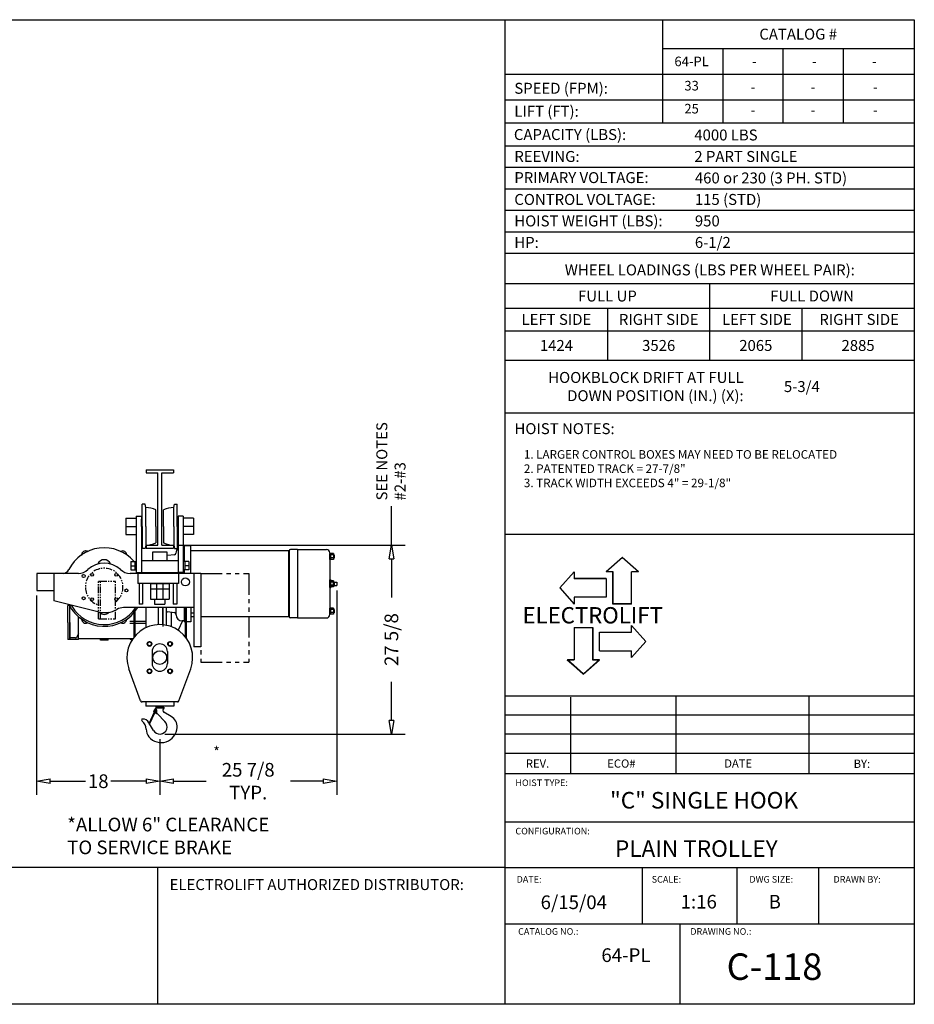
# Model space of a CAD drawing. Extents: x 0 to 248, y 0 to 144.
# Drawn here: x 117 to 248, y 0 to 144 of the extents above; entities that cross this region are included whole.
import ezdxf

# ---------------------------------------------------------------- set-up
doc = ezdxf.new("R2010")
doc.units = 0
doc.header["$LTSCALE"] = 0.25
doc.header["$MEASUREMENT"] = 0
doc.header["$PDMODE"] = 3
doc.header["$PDSIZE"] = 0.125
doc.linetypes.add('PHANTOM', pattern=[2.5, 1.25, -0.25, 0.25, -0.25, 0.25, -0.25])
doc.layers.get('0').update_dxf_attribs({"linetype": 'CONTINUOUS'})
doc.layers.get('DEFPOINTS').update_dxf_attribs({"linetype": 'CONTINUOUS'})
for name, color, linetype in [('BORDER', 33, 'CONTINUOUS'), ('DIMENSIONS', 1, 'CONTINUOUS'), ('HOIST-C118', 1, 'CONTINUOUS')]:
    doc.layers.add(name, color=color, linetype=linetype)
doc.styles.add('ROMANS', font='romans', dxfattribs={"width": 0.8})
doc.dimstyles.new('BSIZE-FULL 16', dxfattribs={"dimscale": 16, "dimtxt": 0.125, "dimasz": 0.125, "dimexe": 0.125, "dimexo": 0.046875, "dimgap": 0.03125, "dimtad": 0, "dimdec": 4, "dimzin": 4, "dimdsep": 46, "dimlunit": 5, "dimtxsty": 'Standard', "dimblk": 'CLOSEDBLANK', "dimcen": 0.09375, "dimclrt": 1, "dimadec": 0, "dimazin": 1, "dimtfac": 1, "dimtdec": 4, "dimtofl": 0, "dimtmove": 0, "dimatfit": 3, "dimldrblk": 'CLOSEDBLANK', "dimfxl": 0, "dimfrac": 2, "dimtolj": 1, "dimtzin": 0, "dimarcsym": 0})

# ---------------------------------------------------------------- blocks, each defined once
blk = doc.blocks.new('_ClosedBlank')
at = {"color": 0, "linetype": 'ByBlock', "lineweight": -2}
for p, q in [((-1, 0.167), (0, 0)), ((-1, 0.167), (-1, -0.167)), ((0, 0), (-1, -0.167))]:
    blk.add_line(p, q, dxfattribs=at)
blk = doc.blocks.new('*D7')
at = {"layer": 'DEFPOINTS', "color": 0}
for p in [(119.88, 60.52), (137.89, 39.52), (137.89, 32.63)]:
    blk.add_point(p, dxfattribs=at)
at = {"layer": 'DIMENSIONS', "color": 0, "lineweight": -2}
for p, q in [((119.88, 59.77), (119.88, 30.63)), ((137.89, 38.77), (137.89, 30.63)), ((121.88, 32.63), (127.05, 32.63)), ((135.89, 32.63), (130.72, 32.63))]:
    blk.add_line(p, q, dxfattribs=at)
at = {"layer": 'DIMENSIONS', "color": 0, "lineweight": -2, "xscale": 2, "yscale": 2, "zscale": 2, "rotation": 180}
blk.add_blockref('_ClosedBlank', (119.88, 32.63), dxfattribs=at)
at = {"layer": 'DIMENSIONS', "color": 0, "lineweight": -2, "xscale": 2, "yscale": 2, "zscale": 2}
blk.add_blockref('_ClosedBlank', (137.89, 32.63), dxfattribs=at)
at = {"layer": 'DIMENSIONS', "color": 1, "insert": (128.89, 32.63), "char_height": 2, "attachment_point": 5}
blk.add_mtext('\\A1;18', dxfattribs=at)
blk = doc.blocks.new('*D8')
at = {"layer": 'DEFPOINTS', "color": 0}
for p in [(163.76, 61.26), (137.89, 39.52), (163.76, 32.63)]:
    blk.add_point(p, dxfattribs=at)
at = {"layer": 'DIMENSIONS', "color": 0, "lineweight": -2}
for p, q in [((163.76, 60.51), (163.76, 30.63)), ((137.89, 38.77), (137.89, 30.63)), ((139.89, 32.63), (144.66, 32.63)), ((161.76, 32.63), (156.99, 32.63))]:
    blk.add_line(p, q, dxfattribs=at)
at = {"layer": 'DIMENSIONS', "color": 0, "lineweight": -2, "xscale": 2, "yscale": 2, "zscale": 2, "rotation": 180}
blk.add_blockref('_ClosedBlank', (137.89, 32.63), dxfattribs=at)
at = {"layer": 'DIMENSIONS', "color": 0, "lineweight": -2, "xscale": 2, "yscale": 2, "zscale": 2}
blk.add_blockref('_ClosedBlank', (163.76, 32.63), dxfattribs=at)
at = {"layer": 'DIMENSIONS', "color": 1, "insert": (150.82, 32.63), "char_height": 2, "attachment_point": 5}
blk.add_mtext('\\A1;25 7/8\\PTYP.', dxfattribs=at)
blk = doc.blocks.new('*D9')
at = {"layer": 'DEFPOINTS', "color": 0}
for p in [(139.89, 67.15), (171.76, 67.15), (137.89, 39.52)]:
    blk.add_point(p, dxfattribs=at)
at = {"layer": 'DIMENSIONS', "color": 0, "lineweight": -2}
for p, q in [((140.64, 67.15), (173.76, 67.15)), ((171.76, 65.15), (171.76, 59.5)), ((171.76, 41.52), (171.76, 47.17)), ((138.64, 39.52), (173.76, 39.52))]:
    blk.add_line(p, q, dxfattribs=at)
at = {"layer": 'DIMENSIONS', "color": 0, "lineweight": -2, "xscale": 2, "yscale": 2, "zscale": 2}
for p, rotation in [((171.76, 67.15), 90), ((171.76, 39.52), 270)]:
    blk.add_blockref('_ClosedBlank', p, dxfattribs=dict(at, rotation=rotation))
at = {"layer": 'DIMENSIONS', "color": 1, "insert": (171.76, 53.34), "char_height": 2, "attachment_point": 5, "rotation": 90}
blk.add_mtext('\\A1;27 5/8', dxfattribs=at)
blk = doc.blocks.new('C118-SIDE')
at = {"layer": 'HOIST-C118'}
for p, q in [((-3.68, 12.51), (-3.68, 15.76)), ((-3.26, 15.76), (-3.68, 15.76)), ((-3.18, 15.26), (-3.26, 15.76)), ((-3.18, 12.51), (-3.18, 15.26)), ((-1.68, 12.51), (-1.68, 14.93)), ((-0.56, 12.51), (-0.56, 14.93)), ((0.94, 15.26), (1.02, 15.76)), ((0.94, 12.51), (0.94, 15.26)), ((1.02, 15.76), (1.44, 15.76)), ((1.44, 12.51), (1.44, 15.76)), ((-6.06, 13.7), (-4.56, 13.7)), ((-6.06, 13.7), (-6.06, 11.33)), ((-4.56, 14.01), (-4.56, 5.76)), ((-4.56, 14.01), (-3.81, 14.01)), ((-3.81, 14.01), (-3.81, 5.76)), ((-3.81, 13.58), (-3.68, 13.58)), ((-3.81, 12.51), (-3.81, 13.58)), ((1.57, 13.58), (1.44, 13.58)), ((1.57, 14.01), (1.57, 5.76)), ((2.32, 14.01), (1.57, 14.01)), ((1.57, 12.51), (1.57, 13.58)), ((2.32, 14.01), (2.32, 5.76)), ((3.82, 13.7), (2.32, 13.7)), ((3.82, 13.7), (3.82, 11.33)), ((-6.06, 12.51), (-4.56, 12.51)), ((-3.81, 12.51), (-3.81, 11.45)), ((-3.68, 12.51), (-3.68, 9.26)), ((-3.18, 12.51), (-3.18, 9.76)), ((-1.68, 12.51), (-1.68, 10.1)), ((-0.56, 12.51), (-0.56, 10.1)), ((0.94, 12.51), (0.94, 9.76)), ((1.44, 12.51), (1.44, 9.26)), ((1.57, 12.51), (1.57, 11.45)), ((3.82, 12.51), (2.32, 12.51)), ((-6.06, 11.33), (-4.56, 11.33)), ((-3.81, 11.45), (-3.68, 11.45)), ((1.57, 11.45), (1.44, 11.45)), ((3.82, 11.33), (2.32, 11.33)), ((-3.26, 9.26), (-3.68, 9.26)), ((-3.18, 9.76), (-3.26, 9.26)), ((-0.06, 8.76), (-2.18, 8.76)), ((-2.18, 8.76), (-2.18, 7.51)), ((-0.06, 7.51), (-0.06, 8.76)), ((0.94, 9.76), (1.02, 9.26)), ((1.02, 9.26), (1.44, 9.26)), ((17.81, 8.93), (17.81, -0.69)), ((19, 9.12), (18, 9.12)), ((19, 9.12), (19, -0.88)), ((19, 9.12), (23.25, 9.12)), ((-5.37, 7.39), (-4.56, 7.39)), ((-5.37, 7.39), (-5.37, 6.14)), ((-4.76, 7.39), (-4.76, 6.14)), ((-4.76, 7.39), (-4.76, 6.14)), ((-3.81, 7.51), (1.57, 7.51)), ((-3.81, 7.51), (-3.81, 5.76)), ((-2.18, 7.51), (-0.06, 7.51)), ((1.57, 7.51), (1.57, 5.76)), ((3.12, 7.39), (2.32, 7.39)), ((2.52, 7.39), (2.52, 6.14)), ((2.52, 7.39), (2.52, 6.14)), ((3.12, 7.39), (3.12, 6.14)), ((23.75, 8.62), (23.75, -0.38)), ((24.28, 8.55), (23.75, 8.55)), ((23.75, 7.69), (23.75, 8.55)), ((24.28, 7.69), (23.75, 7.69)), ((23.84, 8.55), (23.84, 7.69)), ((24.28, 8.34), (23.84, 8.34)), ((24.28, 7.9), (23.84, 7.9)), ((24.28, 8.55), (24.28, 7.69)), ((24.38, 8.37), (24.28, 8.37)), ((24.38, 7.87), (24.28, 7.87)), ((24.38, 8.37), (24.38, 7.87)), ((-5.37, 6.76), (-4.76, 6.76)), ((-5.37, 6.14), (-4.56, 6.14)), ((-4.56, 5.76), (-3.81, 5.76)), ((-3.81, 5.76), (1.57, 5.76)), ((-1.87, 5.76), (-1.87, 5.64)), ((-0.37, 5.76), (-0.37, 5.64)), ((2.32, 5.76), (1.57, 5.76)), ((3.12, 6.14), (2.32, 6.14)), ((3.12, 6.76), (2.52, 6.76)), ((-19.12, 5.64), (-19.12, 3.14)), ((-16.62, 5.64), (-19.12, 5.64)), ((23.75, 3.56), (23.75, 4.68)), ((23.75, 4.68), (23.88, 4.68)), ((24.28, 4.55), (23.75, 4.55)), ((23.75, 3.69), (23.75, 4.55)), ((23.84, 4.55), (23.84, 3.69)), ((23.84, 4.5), (24.25, 4.5)), ((24.28, 4.34), (23.84, 4.34)), ((23.88, 4.68), (23.88, 4.55)), ((24.25, 4.5), (24.25, 3.75)), ((24.28, 4.55), (24.28, 3.69)), ((24.38, 4.37), (24.28, 4.37)), ((24.28, 4.37), (24.75, 4.37)), ((24.38, 4.37), (24.38, 3.87)), ((24.75, 4.37), (24.75, 3.87)), ((-19.12, 3.14), (-16.62, 3.14)), ((-2.5, 4.14), (-2.5, 1.89)), ((-2.5, 4.14), (0.25, 4.14)), ((-2.5, 3.39), (0.25, 3.39)), ((-1.58, 4.14), (-1.58, 1.89)), ((-0.66, 4.14), (-0.66, 1.89)), ((0.25, 4.14), (0.25, 1.89)), ((24.28, 3.69), (23.75, 3.69)), ((23.75, 3.56), (23.88, 3.56)), ((24.28, 3.9), (23.84, 3.9)), ((23.84, 3.75), (24.25, 3.75)), ((23.88, 3.69), (23.88, 3.56)), ((24.38, 3.87), (24.28, 3.87)), ((24.28, 3.87), (24.75, 3.87)), ((-2.5, 1.89), (0.25, 1.89)), ((-1.87, 1.89), (-1.87, 1.15)), ((-0.37, 1.89), (-0.37, 1.15)), ((-1.87, 1.15), (-0.37, 1.15)), ((24.28, 0.55), (23.75, 0.55)), ((23.75, -0.31), (23.75, 0.55)), ((23.84, 0.55), (23.84, -0.31)), ((24.28, 0.34), (23.84, 0.34)), ((24.28, 0.55), (24.28, -0.31)), ((24.38, 0.37), (24.28, 0.37)), ((24.38, 0.37), (24.38, -0.13)), ((19, -0.88), (18, -0.88)), ((19, -0.88), (23.25, -0.88)), ((24.28, -0.31), (23.75, -0.31)), ((24.28, -0.1), (23.84, -0.1)), ((24.38, -0.13), (24.28, -0.13)), ((-2.25, -5.8), (-2.25, -7.55)), ((0, -5.8), (0, -7.55)), ((0, -5.8), (0, -7.55)), ((-3.93, -13.01), (-5.64, -8.32)), ((1.69, -13.01), (3.4, -8.32)), ((1.45, -13.17), (-3.7, -13.17)), ((-3.18, -13.17), (-3.18, -13.8)), ((0.94, -13.8), (-3.18, -13.8)), ((-1.72, -14.07), (-1.97, -14.43)), ((-1.12, -13.91), (-1.72, -13.91)), ((-1.72, -13.91), (-1.72, -14.07)), ((-0.52, -14.07), (-1.72, -14.07)), ((-1.63, -13.91), (-1.63, -13.8)), ((-1.12, -13.91), (-0.52, -13.91)), ((-0.61, -13.91), (-0.61, -13.8)), ((-0.52, -13.91), (-0.52, -14.07)), ((0.94, -13.17), (0.94, -13.8)), ((-3.78, -15.77), (-3.78, -15.79)), ((-3.64, -15.66), (-3.67, -15.66)), ((-1.96, -14.68), (-2.74, -16.37)), ((-2.61, -16.43), (-1.82, -14.74)), ((-1.84, -14.74), (-1.46, -14.91)), ((-0.36, -16.01), (-1.46, -14.91)), ((0.56, -15.31), (-0.52, -14.68)), ((-2.74, -16.37), (-2.61, -16.43)), ((-2.68, -16.24), (-2.71, -16.2)), ((-2.06, -17.32), (-2.6, -16.39))]:
    blk.add_line(p, q, dxfattribs=at)
at = {"layer": 'HOIST-C118', "color": 1}
for p, q in [((1.57, 9.56), (1.44, 9.56)), ((2.44, 9.56), (2.32, 9.56)), ((2.44, 7.39), (2.44, 9.68)), ((3.44, 9.68), (2.44, 9.68)), ((2.44, 9.56), (2.44, 7.39)), ((3.44, 5.64), (3.44, 9.68)), ((1.03, 8.35), (0, 8.24)), ((1.25, 5.76), (1.25, 5.64)), ((2.44, 6.14), (2.44, 5.64)), ((2.44, 5.64), (2.44, 6.14)), ((-13.02, 5.64), (-16.62, 5.64)), ((-13.02, 5.64), (-16.62, 5.64)), ((-16.62, 5.64), (-16.62, 1.64)), ((-16.62, 5.64), (-16.62, 1.64)), ((-15.25, 5.64), (-15.25, 5.64)), ((4.88, 5.64), (-5.47, 5.64)), ((4.88, 5.64), (-5.47, 5.64)), ((-4.35, 5.64), (-4.35, 4.14)), ((1.6, 5.64), (1.6, 4.14)), ((4.88, 5.64), (3.88, 5.64)), ((4.88, 5.64), (3.88, 5.64)), ((3.88, 5.64), (3.88, -5.11)), ((3.88, 5.64), (3.88, -5.11)), ((4.88, 5.64), (4.88, -5.11)), ((4.88, 5.64), (4.88, -5.11)), ((1.6, 4.14), (-4.35, 4.14)), ((-4.15, 4.14), (-4.15, 1.14)), ((-3.65, 4.14), (-3.65, 1.14)), ((0.85, 4.14), (0.85, 1.14)), ((1.35, 4.14), (1.35, 1.14)), ((-10.17, 0), (-16.62, 1.64)), ((-10.17, 0), (-16.62, 1.64)), ((-14.56, -1.55), (-14.56, 0.95)), ((-14.33, 0.95), (-14.56, 0.95)), ((-14.17, 0.91), (-14.28, 0.85)), ((-14.25, -1.55), (-14.25, 0.8)), ((3.88, 0.64), (-6.41, 0.64)), ((3.88, 0.64), (-6.41, 0.64)), ((-3.65, 1.14), (-4.15, 1.14)), ((-0.56, 0.64), (-0.56, 0.62)), ((1.03, -0.11), (0, 0)), ((1.35, 1.14), (0.85, 1.14)), ((1.25, 0.64), (1.25, -0.35)), ((2.44, 0.64), (2.44, -1.32)), ((2.44, 0.64), (2.44, -1.44)), ((3.44, 0.64), (3.44, -1.44)), ((1.25, -0.35), (1.25, -0.44)), ((2.19, -1.32), (1.57, -2.69)), ((2.44, -1.32), (2.13, -1.32)), ((3.44, -0.13), (3.88, -0.13)), ((3.44, -0.13), (3.88, -0.13)), ((-14.56, -1.55), (-14.56, -4.05)), ((-14.25, -1.55), (-14.25, -4.05)), ((3.44, -1.44), (2.44, -1.44)), ((-14.25, -4.05), (-14.56, -4.05)), ((-13.44, -3.81), (-14.25, -3.81)), ((-13, -4.05), (-14.25, -4.05)), ((-13, -3.19), (-13.28, -3.72)), ((4.88, -5.11), (3.88, -5.11)), ((4.88, -5.11), (3.88, -5.11))]:
    blk.add_line(p, q, dxfattribs=at)
at = {"layer": 'HOIST-C118', "linetype": 'Continuous'}
for p, q in [((17.69, 8.95), (3.44, 8.95)), ((17.69, 8.95), (17.69, -0.71)), ((17.69, 8.12), (17.81, 8.12)), ((17.81, 8.12), (17.81, 0.12)), ((17.69, 0.12), (17.81, 0.12)), ((3.88, -0.71), (3.44, -0.71)), ((17.69, -0.71), (4.88, -0.71))]:
    blk.add_line(p, q, dxfattribs=at)
at = {"layer": 'HOIST-C118', "linetype": 'PHANTOM', "ltscale": 3}
for p, q in [((-10.06, -0.99), (-10.06, 4.51)), ((-10.06, 4.51), (-9.81, 4.51)), ((-9.81, -0.99), (-9.81, 4.51)), ((-9.81, 4.51), (-7.58, 4.51)), ((-7.58, -0.99), (-7.58, 4.51)), ((-10.06, -0.99), (-9.81, -0.99)), ((-9.81, -0.99), (-7.58, -0.99))]:
    blk.add_line(p, q, dxfattribs=at)
at = {"layer": 'HOIST-C118', "color": 102, "linetype": 'PHANTOM', "ltscale": 10}
for p, q in [((4.88, 5.64), (4.88, -7.36)), ((4.88, 5.64), (11.88, 5.64)), ((11.88, 5.64), (11.88, -7.36)), ((4.88, -7.36), (11.88, -7.36))]:
    blk.add_line(p, q, dxfattribs=at)
at = {"layer": 'HOIST-C118', "color": 1, "linetype": 'Continuous'}
for p, q in [((-14.25, -4.05), (-14.25, 0.8)), ((-3.12, -2.3), (-3.12, 0.64)), ((-1.31, -1.87), (-1.31, 0.64)), ((-0.69, -1.88), (-0.69, 0.64)), ((-0.69, 0.64), (-0.69, -2.13)), ((-0.19, 0.64), (-0.19, -1.95)), ((-13, -4.05), (-13, -0.72)), ((-3.12, -1.39), (-5.48, -1.39)), ((0.56, -0.06), (0.56, -2.17)), ((-3.12, -1.7), (-5.48, -1.7)), ((-9.87, -3.92), (-13, -3.92)), ((-5.07, -3.92), (-9.87, -3.92)), ((-9.81, -4.11), (-9.81, -3.98)), ((-8.69, -4.11), (-9.81, -4.11)), ((-8.69, -4.11), (-8.69, -3.98)), ((-5.23, -4.17), (-5.48, -3.92))]:
    blk.add_line(p, q, dxfattribs=at)
at = {"layer": 'HOIST-C118', "color": 7}
for p, q in [((-4.85, -3.63), (-4.85, 0.33)), ((-4.72, -3.47), (-4.72, 0.52)), ((2.65, -3.69), (2.65, 0.64)), ((2.79, -3.87), (2.79, 0.64))]:
    blk.add_line(p, q, dxfattribs=at)
at = {"layer": 'HOIST-C118'}
for points in [[(-2.62, -4.35), (-2.9, -4.51), (-2.9, -4.84), (-2.62, -5), (-2.34, -4.84), (-2.34, -4.51)], [(0.38, -4.35), (0.1, -4.51), (0.1, -4.84), (0.38, -5), (0.66, -4.84), (0.66, -4.51)], [(-2.62, -8.35), (-2.9, -8.51), (-2.9, -8.84), (-2.62, -9), (-2.34, -8.84), (-2.34, -8.51)], [(0.38, -8.35), (0.1, -8.51), (0.1, -8.84), (0.38, -9), (0.66, -8.84), (0.66, -8.51)]]:
    blk.add_lwpolyline(points, close=True, dxfattribs=at)
at = {"layer": 'HOIST-C118', "color": 1}
for centre, radius in [((-12.25, 5.26), 0.219), ((-12.25, 5.26), 0.219), ((2.63, 4.39), 0.578), ((-6, 3.14), 0.219), ((-6, 3.14), 0.219), ((-12.25, 2.01), 0.219), ((-12.25, 2.01), 0.219), ((-11.02, 1.87), 0.203), ((-7.48, 1.87), 0.203)]:
    blk.add_circle(centre, radius, dxfattribs=at)
at = {"layer": 'HOIST-C118'}
for centre, radius in [((-11.02, 5.41), 0.203), ((-7.48, 5.41), 0.203), ((-11.02, 1.87), 0.203), ((-7.48, 1.87), 0.203), ((-2.62, -4.67), 0.34), ((-2.62, -4.67), 0.281), ((-1.12, -6.67), 1), ((0.38, -4.67), 0.34), ((0.38, -4.67), 0.281), ((-2.62, -8.67), 0.34), ((-2.62, -8.67), 0.281), ((0.38, -8.67), 0.34), ((0.38, -8.67), 0.281), ((-1.81, -14.54), 0.199), ((-1.81, -14.54), 0.0768)]:
    blk.add_circle(centre, radius, dxfattribs=at)
for centre, radius, start, end in [((-3.18, 11.76), 3.5, 64.6231, 90), ((0.94, 11.76), 3.5, 90, 115.3769), ((-3.18, 13.26), 3.5, 270, 295.3769), ((0.94, 13.26), 3.5, 244.6231, 270), ((18, 8.93), 0.188, 90, 180), ((23.25, 8.62), 0.5, 0, 90), ((18, -0.69), 0.188, 180, 270), ((23.25, -0.38), 0.5, 270, 0), ((-1.12, -6.67), 4.81, 339.9422, 200.0578), ((-1.12, -5.8), 1.12, 0, 180), ((-1.12, -7.55), 1.12, 180, 0), ((-3.7, -12.92), 0.25, 200.0578, 270), ((-1.93, -14.38), 0.37, 343.9365, 55.6441), ((-0.32, -14.38), 0.37, 124.3559, 235.6441), ((1.45, -12.92), 0.25, 270, 339.9422), ((-3.67, -15.77), 0.108, 90, 180), ((-3.57, -15.79), 0.217, 180, 232.6914), ((-3.64, -16.74), 1.08, 30, 90), ((-1.16, -14.6), 0.433, 163.9365, 225), ((-0.31, -16.81), 1.73, 357.1629, 60), ((-4.62, -17.17), 1.52, 0.2003, 52.6914), ((-1.37, -17.16), 1.73, 180.2003, 219.5238), ((-0.91, -16.78), 2.33, 219.5238, 357.1629), ((-1.12, -16.78), 1.08, 210, 45)]:
    blk.add_arc(centre, radius, start, end, dxfattribs=at)
at = {"layer": 'HOIST-C118', "color": 1}
for centre, radius, start, end in [((-9.25, 3.64), 5.75, 40.6722, 153.6122), ((-11.94, 8.29), 0.625, 64.249, 175.751), ((-6.56, 8.29), 0.625, 4.249, 115.751), ((2.14, 8.67), 0.892, 130.1874, 184.8999), ((-9.25, 6.64), 1, 22.0243, 157.9757), ((0.06, 7.62), 0.625, 95.9061, 101.4662), ((1, 8.6), 0.25, 275.9061, 0), ((-15.29, 6.64), 1, 272.6763, 333.6122), ((-13.02, 7.64), 2, 270, 313.3418), ((-13.02, 7.64), 2, 270, 313.3418), ((-9.25, 3.64), 3.5, 46.6582, 133.3418), ((-9.25, 3.64), 3.5, 46.6582, 133.3418), ((-5.47, 7.64), 2, 226.6582, 270), ((-5.47, 7.64), 2, 226.6582, 270), ((-9.25, 3.64), 5.75, 20.3544, 21.6888), ((-9.25, 3.64), 5.75, 206.3878, 328.551), ((-14.11, 0.8), 0.125, 30.2811, 118.6046), ((-9.25, 3.64), 5.5, 210.2811, 326.9443), ((-9.25, 3.64), 3.75, 255.7831, 299.5918), ((-9.25, 3.64), 3.75, 255.7831, 299.5918), ((-6.41, -1.36), 2, 90, 119.5918), ((-6.41, -1.36), 2, 90, 119.5918), ((0.06, 0.62), 0.625, 246.4218, 264.0939), ((-11.94, -1.02), 0.625, 184.249, 295.751), ((-9.25, 0.64), 1, 222.6161, 317.3839), ((-6.56, -1.02), 0.625, 244.249, 355.751), ((1, -0.35), 0.25, 0, 84.0939), ((2.13, -0.44), 0.875, 180, 270), ((-13.44, -3.63), 0.188, 270, 331.8276)]:
    blk.add_arc(centre, radius, start, end, dxfattribs=at)
at = {"layer": 'HOIST-C118', "color": 1, "linetype": 'Continuous'}
for centre, radius, start, end in [((-11.94, 8.29), 0.625, 54.3803, 185.6197), ((-9.87, -3.98), 0.0625, 0, 90), ((-8.62, -3.98), 0.0625, 90, 180)]:
    blk.add_arc(centre, radius, start, end, dxfattribs=at)
at = {"layer": 'HOIST-C118', "linetype": 'PHANTOM', "ltscale": 3}
blk.add_arc((-9.25, 3.64), 2.75, 307.4062, 252.8152, dxfattribs=at)

msp = doc.modelspace()

# ---------------------------------------------------------------- linework, layer by layer
at = {"layer": 'BORDER', "color": 7}
for p, q in [((0.2195, 144), (248.2195, 144)), ((188.41262, 0), (188.41262, 144)), ((248.2195, 144), (248.2195, 0)), ((188.41262, 68.75009), (248.2195, 68.75009)), ((188.41262, 20.00608), (93.20893, 20.00608)), ((137.56848, 20.00608), (137.56848, 0)), ((248.2195, 0), (0.2195, 0))]:
    msp.add_line(p, q, dxfattribs=at)
at = {"layer": 'BORDER'}
for p, q in [((211.41022, 144), (211.41022, 128.92783)), ((211.41022, 139.77061), (248.2195, 139.77061)), ((220.21022, 139.77061), (220.21022, 128.92783)), ((229.01022, 139.77061), (229.01022, 128.92783)), ((237.81022, 139.77061), (237.81022, 128.92783)), ((188.41262, 136.02904), (248.2195, 136.02904)), ((188.41262, 132.28748), (248.2195, 132.28748)), ((188.41262, 128.92783), (248.2195, 128.92783)), ((188.41262, 125.56819), (248.2195, 125.56819)), ((188.41262, 122.4253), (248.2195, 122.4253)), ((188.41262, 119.28241), (248.2195, 119.28241)), ((188.41262, 116.13952), (248.2195, 116.13952)), ((188.41262, 112.99664), (248.2195, 112.99664)), ((188.41262, 109.85375), (248.2195, 109.85375)), ((248.2195, 105.37094), (188.41262, 105.37094)), ((218.31606, 94.1932), (218.31606, 105.37094)), ((188.41262, 101.80291), (248.2195, 101.80291)), ((203.36434, 101.80291), (203.36434, 94.1932)), ((231.77433, 101.80291), (231.77433, 94.1932)), ((188.41262, 98.51756), (248.2195, 98.51756)), ((188.41262, 94.1932), (248.2195, 94.1932)), ((188.41262, 86.49381), (248.2195, 86.49381)), ((188.41262, 45.13395), (248.2195, 45.13395)), ((197.99409, 33.74792), (197.99409, 44.93504)), ((213.37559, 33.75886), (213.37559, 45.13395)), ((232.86101, 33.75886), (232.86101, 45.13395)), ((188.41262, 42.33341), (248.2195, 42.33341)), ((188.41262, 39.53341), (248.2195, 39.53341)), ((188.41262, 36.73341), (248.2195, 36.73341)), ((188.41262, 33.75886), (248.2195, 33.75886)), ((188.41262, 26.68833), (248.2195, 26.68833)), ((188.41262, 20.00608), (248.2195, 20.00608)), ((208.44743, 20.00608), (208.44743, 11.77822)), ((222.28577, 20.00608), (222.28577, 11.77822)), ((234.20285, 20.00608), (234.20285, 11.77822)), ((188.41262, 11.77822), (248.2195, 11.77822)), ((213.9339, 11.77822), (213.9339, 0))]:
    msp.add_line(p, q, dxfattribs=at)
at = {"layer": 'BORDER', "color": 2}
for p, q in [((205.51584, 65.3246), (203.16552, 63.23543)), ((205.52256, 65.33133), (203.17225, 63.24216)), ((205.52256, 65.33133), (203.17225, 63.24216)), ((205.52929, 65.33806), (203.17898, 63.24889)), ((207.86615, 63.23543), (205.51584, 65.3246)), ((207.87288, 63.24216), (205.52256, 65.33133)), ((207.87288, 63.24216), (205.52256, 65.33133)), ((207.87961, 63.24889), (205.52929, 65.33806)), ((198.4649, 63.23989), (196.37573, 60.88958)), ((198.47163, 63.24662), (196.38246, 60.8963)), ((198.47163, 63.24662), (196.38246, 60.8963)), ((198.47835, 63.25335), (196.38919, 60.90303)), ((198.4649, 63.23989), (198.4649, 62.24753)), ((203.16552, 62.24753), (198.4649, 62.24753)), ((198.47163, 63.24662), (198.47163, 62.25426)), ((198.47163, 63.24662), (198.47163, 62.25426)), ((203.17225, 62.25426), (198.47163, 62.25426)), ((203.17225, 62.25426), (198.47163, 62.25426)), ((198.47835, 63.25335), (198.47835, 62.26099)), ((203.17898, 62.26099), (198.47835, 62.26099)), ((204.15788, 63.23543), (203.16552, 63.23543)), ((203.16552, 62.24753), (203.16552, 59.53162)), ((204.16461, 63.24216), (203.17225, 63.24216)), ((204.16461, 63.24216), (203.17225, 63.24216)), ((203.17225, 62.25426), (203.17225, 59.53835)), ((203.17225, 62.25426), (203.17225, 59.53835)), ((204.17134, 63.24889), (203.17898, 63.24889)), ((203.17898, 62.26099), (203.17898, 59.54507)), ((204.15788, 58.53481), (204.15788, 63.23543)), ((204.16461, 58.54153), (204.16461, 63.24216)), ((204.16461, 58.54153), (204.16461, 63.24216)), ((204.17134, 58.54826), (204.17134, 63.24889)), ((206.87379, 58.53481), (206.87379, 63.23543)), ((207.86615, 63.23543), (206.87379, 63.23543)), ((206.88052, 58.54153), (206.88052, 63.24216)), ((206.88052, 58.54153), (206.88052, 63.24216)), ((207.87288, 63.24216), (206.88052, 63.24216)), ((207.87288, 63.24216), (206.88052, 63.24216)), ((206.88725, 58.54826), (206.88725, 63.24889)), ((207.87961, 63.24889), (206.88725, 63.24889)), ((196.37573, 60.88958), (198.4649, 58.53926)), ((196.38246, 60.8963), (198.47163, 58.54599)), ((196.38246, 60.8963), (198.47163, 58.54599)), ((196.38919, 60.90303), (198.47835, 58.55272)), ((203.16552, 59.53162), (198.4649, 59.53162)), ((198.4649, 59.53162), (198.4649, 58.53926)), ((203.17225, 59.53835), (198.47163, 59.53835)), ((203.17225, 59.53835), (198.47163, 59.53835)), ((198.47163, 59.53835), (198.47163, 58.54599)), ((198.47163, 59.53835), (198.47163, 58.54599)), ((203.17898, 59.54507), (198.47835, 59.54507)), ((198.47835, 59.54507), (198.47835, 58.55272)), ((206.87379, 58.53481), (204.15788, 58.53481)), ((206.88052, 58.54153), (204.16461, 58.54153)), ((206.88052, 58.54153), (204.16461, 58.54153)), ((206.88725, 58.54826), (204.17134, 58.54826)), ((198.4649, 55.0954), (198.4649, 50.39478)), ((198.4649, 55.0954), (201.18081, 55.0954)), ((198.47163, 55.10213), (198.47163, 50.40151)), ((198.47163, 55.10213), (198.47163, 50.40151)), ((198.47163, 55.10213), (201.18754, 55.10213)), ((198.47163, 55.10213), (201.18754, 55.10213)), ((198.47835, 55.10886), (198.47835, 50.40824)), ((198.47835, 55.10886), (201.19427, 55.10886)), ((201.18081, 55.0954), (201.18081, 50.39478)), ((201.18754, 55.10213), (201.18754, 50.40151)), ((201.18754, 55.10213), (201.18754, 50.40151)), ((201.19427, 55.10886), (201.19427, 50.40824)), ((208.96296, 53.05817), (206.87379, 55.40848)), ((206.87379, 54.41613), (206.87379, 55.40848)), ((208.96969, 53.0649), (206.88052, 55.41521)), ((208.96969, 53.0649), (206.88052, 55.41521)), ((206.88052, 54.42286), (206.88052, 55.41521)), ((206.88052, 54.42286), (206.88052, 55.41521)), ((208.97642, 53.07163), (206.88725, 55.42194)), ((206.88725, 54.42958), (206.88725, 55.42194)), ((202.17317, 54.41613), (206.87379, 54.41613)), ((202.17317, 51.70021), (202.17317, 54.41613)), ((202.1799, 54.42286), (206.88052, 54.42286)), ((202.1799, 54.42286), (206.88052, 54.42286)), ((202.1799, 51.70694), (202.1799, 54.42286)), ((202.1799, 51.70694), (202.1799, 54.42286)), ((202.18663, 54.42958), (206.88725, 54.42958)), ((202.18663, 51.71367), (202.18663, 54.42958)), ((206.87379, 50.70786), (208.96296, 53.05817)), ((206.88052, 50.71458), (208.96969, 53.0649)), ((206.88052, 50.71458), (208.96969, 53.0649)), ((206.88725, 50.72131), (208.97642, 53.07163)), ((197.47927, 50.40151), (199.82958, 48.31234)), ((197.47927, 50.40151), (199.82958, 48.31234)), ((197.47927, 50.40151), (198.47163, 50.40151)), ((197.47927, 50.40151), (198.47163, 50.40151)), ((197.486, 50.40824), (199.83631, 48.31907)), ((197.486, 50.40824), (198.47835, 50.40824)), ((199.82958, 48.31234), (202.1799, 50.40151)), ((199.82958, 48.31234), (202.1799, 50.40151)), ((199.83631, 48.31907), (202.18663, 50.40824)), ((201.18754, 50.40151), (202.1799, 50.40151)), ((201.18754, 50.40151), (202.1799, 50.40151)), ((201.19427, 50.40824), (202.18663, 50.40824)), ((202.17317, 51.70021), (206.87379, 51.70021)), ((202.1799, 51.70694), (206.88052, 51.70694)), ((202.1799, 51.70694), (206.88052, 51.70694)), ((202.18663, 51.71367), (206.88725, 51.71367)), ((206.87379, 50.70786), (206.87379, 51.70021)), ((206.88052, 50.71458), (206.88052, 51.70694)), ((206.88052, 50.71458), (206.88052, 51.70694)), ((206.88725, 50.72131), (206.88725, 51.71367)), ((197.47254, 50.39478), (199.82285, 48.30561)), ((197.47254, 50.39478), (198.4649, 50.39478)), ((199.82285, 48.30561), (202.17317, 50.39478)), ((201.18081, 50.39478), (202.17317, 50.39478))]:
    msp.add_line(p, q, dxfattribs=at)
at = {"layer": 'DIMENSIONS'}
for p, q in [((135.88571, 78.15197), (139.88571, 78.15197)), ((135.88571, 78.15197), (135.88571, 77.71881)), ((139.88571, 78.15197), (139.88571, 77.71881)), ((135.88571, 77.71881), (137.59688, 77.71881)), ((137.59688, 67.14886), (137.59688, 77.71881)), ((138.17454, 67.14886), (138.17454, 77.71881)), ((138.17454, 77.71881), (139.88571, 77.71881)), ((171.76435, 67.14886), (171.76435, 72.83016)), ((135.88571, 67.14886), (135.88571, 66.7157)), ((135.88571, 67.14886), (137.59688, 67.14886)), ((135.88571, 66.7157), (139.88571, 66.7157)), ((138.17454, 67.14886), (139.88571, 67.14886)), ((139.88571, 67.14886), (139.88571, 66.7157))]:
    msp.add_line(p, q, dxfattribs=at)

# ---------------------------------------------------------------- block references
at = {"layer": 'HOIST-C118'}
msp.add_blockref('C118-SIDE', (139.00814, 57.38537), dxfattribs=at)

# ---------------------------------------------------------------- texts
at = {"layer": 'BORDER', "color": 2}
for p in [(190.92367, 55.6992), (190.9304, 55.70593), (190.9304, 55.70593), (190.93713, 55.71266)]:
    msp.add_text('ELECTROLIFT', height=2.3789568, dxfattribs=at).set_placement(p)
at = {"layer": 'BORDER', "color": 102, "style": 'ROMANS'}
for s, p in [('REV.', (191.42792, 34.61089)), ('ECO#', (203.32152, 34.61089)), ('DATE', (220.43017, 34.62479)), ('BY:', (239.35631, 34.5831))]:
    msp.add_text(s, height=1.2, dxfattribs=at).set_placement(p)
at = {"layer": 'BORDER', "color": 102}
for s, insert, char_height, width, attachment_point in [('{\\Fromans.shx;CATALOG #}', (231.24144, 141.88531), 1.6, 15.25, 5), ('{\\Fromans.shx;SPEED (FPM):}', (189.73186, 133.9673), 1.6, 19.3871639, 4), ('{\\Fromans.shx;LIFT (FT):}', (189.73186, 130.60765), 1.6, 16.6046393, 4), ('{\\Fromans.shx;CAPACITY (LBS):}', (189.66905, 127.20456), 1.6, 20.3549989, 4), ('{\\Fromans.shx;REEVING:}', (189.73186, 123.99675), 1.6, 30.7763971, 4), ('{\\Fromans.shx;PRIMARY VOLTAGE:}', (189.73186, 120.90463), 1.6, 30.7763971, 4), ('{\\Fromans.shx;CONTROL VOLTAGE:}', (189.73186, 117.71097), 1.6, 23.3, 4), ('{\\Fromans.shx;HOIST WEIGHT (LBS):}', (189.73186, 114.56808), 1.6, 30.7763971, 4), ('{\\Fromans.shx;HP:}', (189.73186, 111.42519), 1.6, 30.7763971, 4), ('{\\Fromans.shx;WHEEL LOADINGS (LBS PER WHEEL PAIR):}', (218.31606, 107.4076), 1.6, 53.90625, 5), ('{\\Fromans.shx;FULL UP}', (203.34179, 103.58692), 1.6, 13.09375, 5), ('{\\Fromans.shx;FULL DOWN}', (233.26778, 103.58692), 1.6, 16.40625, 5), ('{\\Fromans.shx;LEFT SIDE}', (195.88848, 100.16023), 1.6, 13.0696098, 5), ('{\\Fromans.shx;RIGHT SIDE}', (210.8402, 100.16023), 1.6, 16.21875, 5), ('{\\Fromans.shx;LEFT SIDE}', (225.20112, 100.16023), 1.6, 13.0696098, 5), ('{\\Fromans.shx;RIGHT SIDE}', (240.15284, 100.16023), 1.6, 16.21875, 5), ('{\\Fromans.shx;HOOKBLOCK DRIFT AT FULL\\PDOWN POSITION (IN.) (X):}', (223.26558, 90.34351), 1.6, 35.2850521, 6), ('{\\Fromans.shx;HOIST NOTES: }', (189.75706, 84.18699), 1.6, 18.4, 4), ('HOIST TYPE: ', (189.89202, 32.88299), 0.968, 11.0190572, 1), ('CONFIGURATION: ', (189.89202, 25.81246), 0.968, 13.3942438, 1), ('DATE: ', (190.06831, 18.75992), 0.968, 11.011, 1), ('SCALE: ', (209.82166, 18.75992), 0.968, 6.3796415, 1), ('DWG SIZE: ', (224.10416, 18.75992), 0.968, 9.2834197, 1), ('DRAWN BY: ', (236.40238, 18.75992), 0.968, 11.011, 1), ('{\\Fromans.shx;ELECTROLIFT AUTHORIZED DISTRIBUTOR: }', (139.33045, 18.31203), 1.6, 51.2563612, 1), ('CATALOG NO.: ', (190.28745, 11.13611), 0.968, 15.6, 1), ('DRAWING NO.: ', (215.468, 11.13611), 0.968, 11.011, 1)]:
    msp.add_mtext(s, dxfattribs=dict(at, insert=insert, char_height=char_height, width=width, attachment_point=attachment_point))
at = {"layer": 'BORDER', "color": 50}
for s, insert, char_height, width, attachment_point in [('{\\Fromans.shx;64-PL}', (215.65568, 137.89983), 1.4, 9.09375, 5), ('{\\Fromans.shx;-}', (224.80776, 137.89983), 1.4, 9.1, 5), ('{\\Fromans.shx;-}', (233.60776, 137.89983), 1.4, 9.1, 5), ('{\\Fromans.shx;-}', (242.37216, 137.89983), 1.4, 9.1, 5), ('{\\Fromans.shx;33}', (215.65568, 134.34922), 1.4, 9.09375, 5), ('{\\Fromans.shx;-}', (224.61342, 134.15826), 1.4, 9.1, 5), ('{\\Fromans.shx;-}', (233.41342, 134.15826), 1.4, 9.1, 5), ('{\\Fromans.shx;-}', (242.53589, 134.15826), 1.4, 9.1, 5), ('{\\Fromans.shx;25}', (215.65568, 130.98958), 1.4, 9.09375, 5), ('{\\Fromans.shx;-}', (224.61342, 130.79862), 1.4, 9.1, 5), ('{\\Fromans.shx;-}', (233.41342, 130.79862), 1.4, 9.1, 5), ('{\\Fromans.shx;-}', (242.53589, 130.79862), 1.4, 9.1, 5), ('{\\Fromans.shx;4000 LBS}', (216.05109, 127.13964), 1.6, 22.09375, 4), ('{\\Fromans.shx;2 PART SINGLE}', (216.05109, 123.99675), 1.6, 22.09375, 4), ('{\\Fromans.shx;460 or 230 (3 PH. STD)}', (216.13462, 120.85386), 1.6, 35.1560865, 4), ('{\\Fromans.shx;115 (STD)}', (216.13462, 117.71097), 1.6, 14.691645, 4), ('{\\Fromans.shx;950}', (216.13462, 114.56808), 1.6, 9.09375, 4), ('{\\Fromans.shx;6-1/2}', (216.13462, 111.42519), 1.6, 9.0833333, 4), ('{\\Fromans.shx;1424}', (195.88848, 96.35538), 1.6, 11.21875, 5), ('{\\Fromans.shx;3526}', (210.8402, 96.35538), 1.6, 11.21875, 5), ('{\\Fromans.shx;2065}', (225.0452, 96.35538), 1.6, 11.21875, 5), ('{\\Fromans.shx;2885}', (239.99692, 96.35538), 1.6, 11.21875, 5), ('{\\Fromans.shx;5-3/4}', (231.77433, 90.34351), 1.6, 11.21875, 5), ('{\\Fromans.shx;1. LARGER CONTROL BOXES MAY NEED TO BE RELOCATED \\P2. PATENTED TRACK = 27-7/8"\\P3. TRACK WIDTH EXCEEDS 4" = 29-1/8"}', (191.12555, 78.33694), 1.25, 59.375, 4), ('{\\Fromans.shx;"C" SINGLE HOOK }', (203.72995, 29.84526), 2.42, 46.28125, 4), ('{\\Fromans.shx;PLAIN TROLLEY}', (204.45147, 22.77473), 2.42, 46.3125, 4), ('{\\Fromans.shx;6/15/04}', (198.43002, 14.92481), 2, 14.6666667, 5), ('{\\Fromans.shx;1:16}', (216.69761, 15.00794), 2, 10.5, 5), ('{\\Fromans.shx;B}', (227.81432, 15.00794), 2, 3.2, 5), ('{\\Fromans.shx;64-PL}', (202.46406, 8.19003), 2, 10.75, 1), ('{\\Fromans.shx;C-118}', (220.77202, 7.44617), 3.872, 27, 1)]:
    msp.add_mtext(s, dxfattribs=dict(at, insert=insert, char_height=char_height, width=width, attachment_point=attachment_point))
at = {"layer": 'DIMENSIONS', "insert": (169.55749, 73.68592), "char_height": 1.6, "width": 16.4867127, "attachment_point": 1, "rotation": 90}
msp.add_mtext('SEE NOTES\\P#2-#3', dxfattribs=at)
at = {"layer": 'DIMENSIONS', "color": 1, "insert": (145.72208, 37.67362), "char_height": 1.5, "attachment_point": 1}
msp.add_mtext('*', dxfattribs=at)
at = {"layer": 'DIMENSIONS', "insert": (124.35325, 27.2876), "char_height": 2, "width": 48.5075901, "attachment_point": 1}
msp.add_mtext('*ALLOW 6" CLEARANCE\\PTO SERVICE BRAKE', dxfattribs=at)

# ---------------------------------------------------------------- dimensions: what is measured, and where the dimension line sits
at = {"layer": 'DIMENSIONS'}
dim = msp.add_linear_dim(base=(171.76435, 67.14886), p1=(137.88571, 39.52387), p2=(139.88571, 67.14886), angle=90, dimstyle='BSIZE-FULL 16', dxfattribs=at)
dim.commit()
dim.dimension.update_dxf_attribs({"geometry": '*D9', "text_midpoint": (171.76435, 53.33637)})
dim = msp.add_linear_dim(base=(137.88571, 32.62604), p1=(119.88495, 60.52387), p2=(137.88571, 39.52387), dimstyle='BSIZE-FULL 16', dxfattribs=at)
dim.commit()
dim.dimension.update_dxf_attribs({"geometry": '*D7', "text_midpoint": (128.88533, 32.62604)})
dim = msp.add_linear_dim(base=(163.75995, 32.62604), p1=(137.88571, 39.52387), p2=(163.75995, 61.25587), text='<>\\PTYP.', dimstyle='BSIZE-FULL 16', dxfattribs=at)
dim.commit()
dim.dimension.update_dxf_attribs({"geometry": '*D8', "text_midpoint": (150.82283, 32.62604)})

doc.saveas('drawing.dxf')
